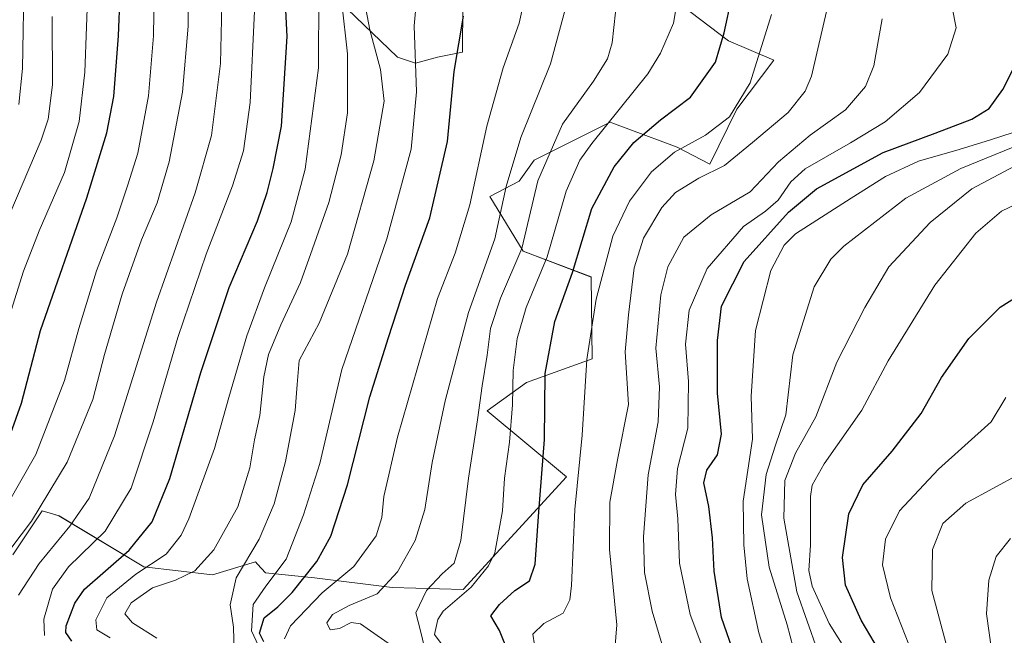
# Model space of a CAD drawing. Units: metres. Extents: x 596594 to 600017, y 4773071 to 4775433.
# Drawn here: x 597460 to 597695, y 4774458 to 4774604 of the extents above; entities that cross this region are included whole.
import ezdxf

# ---------------------------------------------------------------- set-up
doc = ezdxf.new("R2010")
doc.units = ezdxf.units.M
doc.header["$MEASUREMENT"] = 0
for name, color, linetype, lineweight in [('Arbolado forestal CxS', 92, 'Continuous', 0), ('Curva de nivel maestra', 36, 'Continuous', 30), ('Curva de nivel normal', 36, 'Continuous', 0), ('Pastizal CxS', 92, 'Continuous', 0)]:
    doc.layers.add(name, color=color, linetype=linetype, lineweight=lineweight)

# ---------------------------------------------------------------- blocks, each defined once
blk = doc.blocks.new('*U150')
at = {"layer": 'Arbolado forestal CxS', "color": 92, "linetype": 'Continuous', "lineweight": 0}
for points in [[(597565.9761, 4774630.5399, 775.707), (597565.7411, 4774596.7553, 773.0536), (597565.7397, 4774596.5565, 773.0314), (597559.8003, 4774595.3673, 775.6294), (597554.5733, 4774593.9413, 778.6822), (597550.2973, 4774595.3671, 781.2266), (597538.3301, 4774606.8739, 787.2648)], [(597458.7747, 4774476.9737, 811.7474), (597465.7271, 4774487.4721, 812.1409), (597467.6641, 4774486.9023, 810.7618), (597469.7663, 4774486.2839, 809.4072), (597489.9587, 4774474.1639, 790.9328), (597506.2965, 4774472.2225, 785.7792), (597516.5201, 4774475.3463, 780.9039), (597517.0279, 4774474.7995, 780.373), (597518.9407, 4774472.7387, 778.156), (597530.5821, 4774471.5507, 769.0766), (597549.0657, 4774469.1989, 761.6014), (597565.9143, 4774468.7669, 752.2973), (597565.9143, 4774468.7669, 752.2973), (597590.5391, 4774495.5517, 744.7486), (597571.6783, 4774511.2397, 756.9528), (597581.0345, 4774518.0165, 750.9839), (597596.5869, 4774523.6325, 743.2449), (597596.3843, 4774543.0845, 744.2694), (597580.2305, 4774549.2633, 756.9409), (597572.3031, 4774562.1977, 765.3258), (597579.2801, 4774565.8985, 760.3528), (597582.8439, 4774570.8895, 758.8005), (597600.8979, 4774579.9209, 751.9517), (597601.3149, 4774579.7653, 751.6642), (597605.3755, 4774578.2497, 748.8536), (597616.8143, 4774573.9801, 742.2686), (597624.6547, 4774569.9401, 738.4705), (597631.0685, 4774583.0101, 742.5217), (597639.8585, 4774594.6553, 742.4569), (597629.0935, 4774599.2803, 747.4442), (597613.2509, 4774611.2911, 755.4558)]]:
    blk.add_polyline3d(points, dxfattribs=at)
blk = doc.blocks.new('*U175')
at = {"layer": 'Curva de nivel normal', "color": 36, "linetype": 'Continuous', "lineweight": 0}
blk.add_polyline3d([(597511.46, 4774453.84, 785), (597511.27, 4774459.78, 785), (597510.49, 4774465.07, 785), (597511.92, 4774471.54, 785), (597517.39, 4774480.7, 785), (597521, 4774489.11, 785), (597523.64, 4774499.18, 785), (597525.99, 4774511.36, 785), (597526.47, 4774517.54, 785), (597526.92, 4774523.23, 785), (597531.66, 4774532.14, 785), (597538.38, 4774548.48, 785), (597544.66, 4774570.72, 785), (597547.1, 4774584.9, 785), (597546.3, 4774592.46, 785), (597543.71, 4774601.91, 785), (597542.41, 4774608.91, 785)], dxfattribs=at)
blk = doc.blocks.new('*U177')
at = {"layer": 'Curva de nivel normal', "color": 36, "linetype": 'Continuous', "lineweight": 0}
blk.add_polyline3d([(597639.26, 4774605.52, 745), (597634.22, 4774589.3, 745), (597629.28, 4774581.18, 745), (597623.56, 4774576.8, 745), (597616.22, 4774572.81, 745), (597610.74, 4774568.14, 745), (597605.5, 4774561.14, 745), (597601.52, 4774552.81, 745), (597597.6, 4774537.81, 745), (597595.33, 4774523.48, 745), (597594.24, 4774505.48, 745), (597592.5, 4774487.78, 745), (597591.7, 4774469.67, 745), (597591.34, 4774466.26, 745), (597589.73, 4774463.11, 745), (597585.1, 4774460.63, 745), (597582.5, 4774458.09, 745), (597582.93, 4774455.62, 745)], dxfattribs=at)
blk = doc.blocks.new('*U180')
at = {"layer": 'Curva de nivel normal', "color": 36, "linetype": 'Continuous', "lineweight": 0}
blk.add_polyline3d([(597699.15, 4774363.39, 695), (597693.08, 4774369.82, 695), (597683.57, 4774375.94, 695), (597677.77, 4774379.14, 695), (597673.57, 4774384.85, 695), (597670.64, 4774394, 695), (597668.42, 4774400.48, 695), (597668.46, 4774405.48, 695), (597672.44, 4774412.14, 695), (597683.58, 4774420.48, 695), (597685.91, 4774423.12, 695), (597686.21, 4774427.04, 695), (597683.79, 4774435.51, 695), (597680.98, 4774440.78, 695), (597676.35, 4774447.08, 695), (597671.94, 4774455.67, 695), (597667.62, 4774466.8, 695), (597665.72, 4774474.63, 695), (597666.4, 4774480.76, 695), (597669.78, 4774487.46, 695), (597679.01, 4774497.35, 695), (597691.55, 4774508.65, 695), (597695.06, 4774514.4, 695)], dxfattribs=at)
blk = doc.blocks.new('*U188')
at = {"layer": 'Curva de nivel normal', "color": 36, "linetype": 'Continuous', "lineweight": 0}
blk.add_polyline3d([(597517.26, 4774455.35, 780), (597515.6, 4774458.92, 780), (597515.94, 4774465.15, 780), (597519.01, 4774469.52, 780), (597523.82, 4774476, 780), (597527.94, 4774486.5, 780), (597531.83, 4774498.7, 780), (597537.07, 4774521.12, 780), (597547.76, 4774552.14, 780), (597553.58, 4774573.48, 780), (597554.83, 4774587.14, 780), (597554.29, 4774602.86, 780), (597556.25, 4774624.66, 780)], dxfattribs=at)
blk = doc.blocks.new('*U189')
at = {"layer": 'Curva de nivel normal', "color": 36, "linetype": 'Continuous', "lineweight": 0}
blk.add_polyline3d([(597493.03, 4774457.16, 790), (597487.23, 4774460.83, 790), (597485.47, 4774462.97, 790), (597486.95, 4774465.55, 790), (597492.03, 4774469.16, 790), (597497.48, 4774470.97, 790), (597502.11, 4774473.15, 790), (597506.62, 4774478.18, 790), (597512.28, 4774488.38, 790), (597515.19, 4774497.72, 790), (597516.29, 4774504.37, 790), (597517.52, 4774510.14, 790), (597518.53, 4774519.35, 790), (597519.65, 4774524.64, 790), (597522.52, 4774531.68, 790), (597527.23, 4774541.81, 790), (597530.11, 4774549.81, 790), (597533.98, 4774560.81, 790), (597536.87, 4774572.14, 790), (597538.41, 4774582.14, 790), (597538.42, 4774596.14, 790), (597537.1, 4774608.25, 790)], dxfattribs=at)
blk = doc.blocks.new('*U190')
at = {"layer": 'Curva de nivel normal', "color": 36, "linetype": 'Continuous', "lineweight": 0}
blk.add_polyline3d([(597560.71, 4774455.89, 755), (597559.15, 4774458.04, 755), (597559.9, 4774461.6, 755), (597561.17, 4774463.6, 755), (597567.8, 4774469.32, 755), (597571.97, 4774474.41, 755), (597573.46, 4774477.49, 755), (597575.33, 4774487.46, 755), (597575.79, 4774495.21, 755), (597576.93, 4774503.78, 755), (597577.64, 4774512.64, 755), (597577.85, 4774520.81, 755), (597578.76, 4774528.48, 755), (597580.91, 4774535.82, 755), (597585.95, 4774547.9, 755), (597590.47, 4774563.48, 755), (597593.68, 4774570.85, 755), (597596.55, 4774574.87, 755), (597609.86, 4774591.4, 755), (597612.91, 4774596.3, 755), (597615.97, 4774603.46, 755), (597617.33, 4774611.48, 755)], dxfattribs=at)
blk = doc.blocks.new('*U207')
at = {"layer": 'Curva de nivel normal', "color": 36, "linetype": 'Continuous', "lineweight": 0}
blk.add_polyline3d([(597696.12, 4774480.85, 685), (597692.78, 4774476.6, 685), (597691.02, 4774470.97, 685), (597690.48, 4774462.98, 685), (597691.66, 4774454.49, 685), (597694.81, 4774444.8, 685)], dxfattribs=at)
blk = doc.blocks.new('*U214')
at = {"layer": 'Curva de nivel normal', "color": 36, "linetype": 'Continuous', "lineweight": 0}
blk.add_polyline3d([(597550.45, 4774454.35, 765), (597541.54, 4774460.61, 765), (597539.27, 4774460.87, 765), (597536.47, 4774459.44, 765), (597534.27, 4774459.15, 765), (597533.46, 4774460.82, 765), (597534.83, 4774462.82, 765), (597538.84, 4774464.93, 765), (597545.44, 4774467.7, 765), (597550.27, 4774472.92, 765), (597554.53, 4774480.4, 765), (597556.8, 4774487.81, 765), (597558.58, 4774498.98, 765), (597561.64, 4774513.63, 765), (597567.24, 4774534.61, 765), (597573.45, 4774552.17, 765), (597576.2, 4774564.65, 765), (597579.65, 4774576.3, 765), (597586.74, 4774593.76, 765), (597590.22, 4774606.75, 765)], dxfattribs=at)
blk = doc.blocks.new('*U215')
at = {"layer": 'Curva de nivel normal', "color": 36, "linetype": 'Continuous', "lineweight": 0}
blk.add_polyline3d([(597613.25, 4774455.56, 735), (597610.92, 4774463.6, 735), (597609.1, 4774472.8, 735), (597608.83, 4774481.28, 735), (597609.97, 4774496.02, 735), (597612.34, 4774508.65, 735), (597612.64, 4774516.94, 735), (597611.77, 4774526.14, 735), (597612.93, 4774538.81, 735), (597614.62, 4774545.53, 735), (597618.45, 4774552.54, 735), (597624.94, 4774557.86, 735), (597634.2, 4774563.31, 735), (597640.99, 4774570.48, 735), (597648.48, 4774576.81, 735), (597656.9, 4774582.81, 735), (597661.67, 4774588.38, 735), (597663.65, 4774593.34, 735), (597665.66, 4774604.46, 735)], dxfattribs=at)
blk = doc.blocks.new('*U224')
at = {"layer": 'Curva de nivel normal', "color": 36, "linetype": 'Continuous', "lineweight": 0}
blk.add_polyline3d([(597698.39, 4774496.26, 690), (597685.5, 4774489.31, 690), (597680.04, 4774484.48, 690), (597677.62, 4774478.24, 690), (597677.48, 4774468.54, 690), (597680.76, 4774456.06, 690), (597684.64, 4774448.07, 690), (597687.63, 4774442.3, 690), (597691.76, 4774434.95, 690), (597694.14, 4774428.18, 690), (597693.54, 4774423.9, 690), (597689.19, 4774417.14, 690), (597681.17, 4774410.91, 690), (597677.03, 4774405.42, 690), (597676.08, 4774398.78, 690), (597679.36, 4774388.5, 690), (597681.37, 4774385.75, 690), (597686.21, 4774381.94, 690), (597693.92, 4774378.19, 690), (597700.84, 4774372.66, 690)], dxfattribs=at)
blk = doc.blocks.new('*U233')
at = {"layer": 'Curva de nivel normal', "color": 36, "linetype": 'Continuous', "lineweight": 0}
blk.add_polyline3d([(597602.03, 4774454.44, 740), (597602.53, 4774460.37, 740), (597600.75, 4774478.23, 740), (597600.81, 4774489.49, 740), (597602.62, 4774499.56, 740), (597605.24, 4774512.77, 740), (597604.5, 4774525.31, 740), (597605.24, 4774534.1, 740), (597606.65, 4774545.28, 740), (597608.82, 4774552.35, 740), (597613.19, 4774559.61, 740), (597616.46, 4774563.16, 740), (597622.04, 4774566.58, 740), (597628.11, 4774569.62, 740), (597634.78, 4774575.08, 740), (597643.25, 4774582.21, 740), (597647.27, 4774587.28, 740), (597648.8, 4774590.86, 740), (597652.61, 4774607.28, 740)], dxfattribs=at)
blk = doc.blocks.new('*U241')
at = {"layer": 'Curva de nivel normal', "color": 36, "linetype": 'Continuous', "lineweight": 0}
blk.add_polyline3d([(597556.7, 4774454.95, 760), (597555.8, 4774458.91, 760), (597554.7, 4774463.18, 760), (597557.24, 4774468.48, 760), (597560.93, 4774472.48, 760), (597563.81, 4774475.01, 760), (597565.38, 4774480.41, 760), (597567.18, 4774495.22, 760), (597569.38, 4774509.08, 760), (597570.44, 4774517.18, 760), (597571.62, 4774524.5, 760), (597572.41, 4774530.87, 760), (597574.85, 4774538.04, 760), (597579.9, 4774549.87, 760), (597583.71, 4774565.96, 760), (597589.54, 4774579.42, 760), (597596.94, 4774589.7, 760), (597600.3, 4774595.01, 760), (597601.38, 4774598.81, 760), (597602.15, 4774606.08, 760)], dxfattribs=at)
blk = doc.blocks.new('*U246')
at = {"layer": 'Curva de nivel normal', "color": 36, "linetype": 'Continuous', "lineweight": 0}
blk.add_polyline3d([(597523.46, 4774457.03, 770), (597524.84, 4774460.14, 770), (597532.36, 4774467.93, 770), (597539.88, 4774474.24, 770), (597545.21, 4774481.51, 770), (597546.61, 4774485.84, 770), (597547.07, 4774490.91, 770), (597550.31, 4774505.01, 770), (597559.79, 4774537.97, 770), (597564.02, 4774548.78, 770), (597567.49, 4774560.26, 770), (597571.53, 4774579, 770), (597575.46, 4774592.81, 770), (597579.28, 4774603.48, 770), (597580.73, 4774610.32, 770)], dxfattribs=at)
blk = doc.blocks.new('*U257')
at = {"layer": 'Curva de nivel maestra', "color": 36, "linetype": 'Continuous', "lineweight": 30}
blk.add_polyline3d([(597576.73, 4774453.66, 750), (597574.6, 4774459.02, 750), (597572.48, 4774462.48, 750), (597574.6, 4774465.16, 750), (597578.2, 4774468.53, 750), (597581.69, 4774470.82, 750), (597583.06, 4774474.74, 750), (597583.96, 4774487.22, 750), (597585.29, 4774504.41, 750), (597585.46, 4774520.14, 750), (597587.74, 4774532.48, 750), (597591.94, 4774544.14, 750), (597596.58, 4774559.34, 750), (597601.82, 4774569.26, 750), (597606.55, 4774575.04, 750), (597612.86, 4774580.5, 750), (597620.02, 4774585.86, 750), (597625.94, 4774594.16, 750), (597628, 4774601.14, 750), (597629.88, 4774609.66, 750)], dxfattribs=at)
blk = doc.blocks.new('*U258')
at = {"layer": 'Curva de nivel maestra', "color": 36, "linetype": 'Continuous', "lineweight": 30}
blk.add_polyline3d([(597518.48, 4774456.33, 775), (597517.44, 4774458.4, 775), (597518.62, 4774462, 775), (597521.82, 4774464.66, 775), (597525.26, 4774468.05, 775), (597531.15, 4774475.43, 775), (597534.44, 4774481.41, 775), (597538.43, 4774493.61, 775), (597543.76, 4774514.54, 775), (597548.2, 4774528.73, 775), (597552.22, 4774541.16, 775), (597558, 4774557.18, 775), (597562.21, 4774575.29, 775), (597563.82, 4774591.93, 775), (597566.05, 4774605.14, 775)], dxfattribs=at)
blk = doc.blocks.new('*U276')
at = {"layer": 'Curva de nivel maestra', "color": 36, "linetype": 'Continuous', "lineweight": 30}
blk.add_polyline3d([(597630.58, 4774452.95, 725), (597627.39, 4774462.09, 725), (597625.64, 4774473.12, 725), (597625.22, 4774481.02, 725), (597624.36, 4774488.48, 725), (597623.17, 4774494.14, 725), (597623.88, 4774497.14, 725), (597626.42, 4774500.77, 725), (597627.41, 4774505.66, 725), (597626.48, 4774515.48, 725), (597626.48, 4774527.97, 725), (597627.37, 4774536.12, 725), (597632.78, 4774546.81, 725), (597643.31, 4774558.48, 725), (597650.02, 4774564.02, 725), (597665.84, 4774572.69, 725), (597678.22, 4774577.28, 725), (597686.99, 4774580.64, 725), (597691.08, 4774583.17, 725), (597694.34, 4774587.68, 725), (597698.13, 4774595.24, 725)], dxfattribs=at)

msp = doc.modelspace()

# ---------------------------------------------------------------- linework, layer by layer
at = {"layer": 'Arbolado forestal CxS', "color": 92, "linetype": 'Continuous', "lineweight": 0}
for points in [[(597565.98, 4774630.54, 775.71), (597565.74, 4774596.76, 773.05), (597565.74, 4774596.56, 773.03), (597559.8, 4774595.37, 775.63), (597554.57, 4774593.94, 778.68), (597550.3, 4774595.37, 781.23), (597538.33, 4774606.87, 787.26)], [(597565.91, 4774468.77, 752.3), (597590.54, 4774495.55, 744.75), (597571.68, 4774511.24, 756.95), (597581.03, 4774518.02, 750.98), (597596.59, 4774523.63, 743.24), (597596.38, 4774543.08, 744.27), (597580.23, 4774549.26, 756.94), (597572.3, 4774562.2, 765.33), (597579.28, 4774565.9, 760.35), (597582.84, 4774570.89, 758.8), (597600.9, 4774579.92, 751.95), (597601.31, 4774579.77, 751.66), (597605.38, 4774578.25, 748.85), (597616.81, 4774573.98, 742.27), (597624.65, 4774569.94, 738.47), (597631.07, 4774583.01, 742.52), (597639.86, 4774594.66, 742.46), (597629.09, 4774599.28, 747.44), (597613.25, 4774611.29, 755.46)], [(597458.77, 4774476.97, 811.75), (597465.73, 4774487.47, 812.14), (597467.66, 4774486.9, 810.76), (597469.77, 4774486.28, 809.41), (597489.96, 4774474.16, 790.93), (597506.3, 4774472.22, 785.78), (597516.52, 4774475.35, 780.9), (597517.03, 4774474.8, 780.37), (597518.94, 4774472.74, 778.16), (597530.58, 4774471.55, 769.08), (597549.07, 4774469.2, 761.6), (597565.91, 4774468.77, 752.3)]]:
    msp.add_polyline3d(points, dxfattribs=at)
at = {"layer": 'Curva de nivel maestra', "color": 36, "linetype": 'Continuous', "lineweight": 30}
for points in [[(597458.32, 4774505.91, 825), (597460.82, 4774513.05, 825), (597465.35, 4774530.33, 825), (597476.39, 4774561.89, 825), (597481.16, 4774577.36, 825), (597482.8, 4774586.02, 825), (597483.92, 4774600.45, 825), (597484.71, 4774620.21, 825)], [(597472.84, 4774456.44, 800), (597471.43, 4774458.52, 800), (597471.49, 4774460.14, 800), (597473.5, 4774465.53, 800), (597475.85, 4774468.81, 800), (597486.44, 4774478.14, 800), (597491.95, 4774484.81, 800), (597496.12, 4774495.13, 800), (597503.51, 4774520.37, 800), (597510.25, 4774540.62, 800), (597516.96, 4774556.46, 800), (597519.31, 4774563.15, 800), (597520.7, 4774568.93, 800), (597522.7, 4774578.97, 800), (597524.05, 4774600.27, 800), (597523.17, 4774617.76, 800)], [(597664.76, 4774454.48, 700), (597660.65, 4774461.48, 700), (597656.92, 4774469.81, 700), (597656.19, 4774476.38, 700), (597657.67, 4774486.77, 700), (597661.01, 4774493.61, 700), (597668.01, 4774501.68, 700), (597674.9, 4774510.6, 700), (597679.76, 4774519.14, 700), (597686.21, 4774528.42, 700), (597693.7, 4774535.89, 700), (597702.92, 4774541.68, 700)]]:
    msp.add_polyline3d(points, dxfattribs=at)
at = {"layer": 'Curva de nivel normal', "color": 36, "linetype": 'Continuous', "lineweight": 0}
for points in [[(597458.32, 4774478.52, 815), (597463.2, 4774485.03, 815), (597471.68, 4774499.04, 815), (597477.84, 4774513.91, 815), (597480.6, 4774524.64, 815), (597484.8, 4774539.01, 815), (597489.42, 4774551.92, 815), (597493.09, 4774560.74, 815), (597495.96, 4774570.46, 815), (597499.16, 4774587.08, 815), (597500.5, 4774602.78, 815), (597500.75, 4774625.34, 815)], [(597457.4, 4774488.91, 820), (597464.25, 4774500.88, 820), (597471.06, 4774518.45, 820), (597474.5, 4774530.87, 820), (597478.69, 4774544.57, 820), (597483.5, 4774557.15, 820), (597486.17, 4774565, 820), (597488.56, 4774572.55, 820), (597491.09, 4774586.14, 820), (597492.24, 4774600.48, 820), (597492.54, 4774620.9, 820)], [(597461.49, 4774615.28, 840), (597461.1, 4774592.68, 840), (597460.23, 4774584.15, 840)], [(597458.01, 4774533.81, 830), (597461.3, 4774544.48, 830), (597465.06, 4774554.09, 830), (597471.05, 4774567.93, 830), (597474.56, 4774580.1, 830), (597475.91, 4774591.82, 830), (597476.74, 4774613.45, 830)], [(597481.91, 4774457.27, 795), (597478.77, 4774459.14, 795), (597478.54, 4774461.56, 795), (597481.18, 4774466.79, 795), (597488.08, 4774472.38, 795), (597495.26, 4774477.14, 795), (597498.83, 4774481.69, 795), (597500.68, 4774485.53, 795), (597506.8, 4774502.28, 795), (597510.16, 4774514.42, 795), (597514.46, 4774529.09, 795), (597518.68, 4774540.54, 795), (597525.02, 4774556.18, 795), (597528.33, 4774568.75, 795), (597531.53, 4774592.81, 795), (597531.62, 4774610.86, 795)], [(597460.13, 4774467.4, 810), (597465.07, 4774474.94, 810), (597472.33, 4774483.84, 810), (597476.95, 4774490.46, 810), (597483.01, 4774505.28, 810), (597492.96, 4774537.06, 810), (597502.19, 4774563.08, 810), (597506.06, 4774576.71, 810), (597508.2, 4774593.9, 810), (597508.54, 4774607.85, 810)], [(597456.71, 4774554.92, 835), (597465.5, 4774575.66, 835), (597467.17, 4774580.62, 835), (597468.24, 4774588.8, 835), (597468.17, 4774605.09, 835)], [(597466.29, 4774457.78, 805), (597466.17, 4774461.69, 805), (597468.26, 4774468.81, 805), (597472.02, 4774474.14, 805), (597480.79, 4774482.6, 805), (597486.9, 4774492.82, 805), (597492.18, 4774508.65, 805), (597498.03, 4774528.66, 805), (597504.8, 4774548.48, 805), (597511.03, 4774564.74, 805), (597513.69, 4774573.09, 805), (597515.28, 4774584.58, 805), (597516.27, 4774606.34, 805)], [(597625.02, 4774449.31, 730), (597619.96, 4774462.82, 730), (597617.41, 4774474.98, 730), (597616.99, 4774485.52, 730), (597616.48, 4774491.31, 730), (597616.92, 4774497.52, 730), (597619.35, 4774507.14, 730), (597619.56, 4774518.22, 730), (597618.86, 4774527.11, 730), (597619.68, 4774535.22, 730), (597624.01, 4774545.14, 730), (597632.66, 4774555.13, 730), (597637.83, 4774558.75, 730), (597640.88, 4774561.4, 730), (597643.89, 4774565.76, 730), (597647.28, 4774568.85, 730), (597658.11, 4774574.98, 730), (597666.32, 4774579.98, 730), (597674.52, 4774586.98, 730), (597681.22, 4774596.11, 730), (597683.26, 4774602.34, 730), (597682.27, 4774607.16, 730)], [(597639.73, 4774447.45, 720), (597636.29, 4774458.46, 720), (597633.5, 4774471.3, 720), (597632.74, 4774479.4, 720), (597632.54, 4774489.77, 720), (597634.76, 4774504.48, 720), (597634.44, 4774514.75, 720), (597635.45, 4774530.34, 720), (597639.14, 4774544.62, 720), (597642.27, 4774550.65, 720), (597645.04, 4774553.34, 720), (597658.21, 4774561.84, 720), (597666.38, 4774567.02, 720), (597674.28, 4774570.64, 720), (597683.98, 4774573.41, 720), (597691.43, 4774575.72, 720), (597696.76, 4774577.46, 720)], [(597645.16, 4774452.26, 715), (597643.01, 4774460.32, 715), (597638.74, 4774474.1, 715), (597636.91, 4774486.48, 715), (597638.02, 4774496.14, 715), (597640.15, 4774502.81, 715), (597642.7, 4774510.33, 715), (597644.33, 4774524.54, 715), (597649.47, 4774540.72, 715), (597653.38, 4774547.34, 715), (597656.47, 4774550.44, 715), (597671.28, 4774561.81, 715), (597684.36, 4774568.88, 715), (597698.51, 4774574.66, 715)], [(597650.26, 4774454.27, 710), (597645.3, 4774468.16, 710), (597642.22, 4774485.75, 710), (597642.48, 4774494.71, 710), (597645.03, 4774501.14, 710), (597649.85, 4774509.81, 710), (597654.84, 4774522.81, 710), (597661.48, 4774535.81, 710), (597667.19, 4774545.48, 710), (597677.04, 4774556.03, 710), (597686.92, 4774564.03, 710), (597698.48, 4774570.14, 710)], [(597659.46, 4774450.45, 705), (597653.02, 4774460.66, 705), (597648.98, 4774469.51, 705), (597648.18, 4774473.26, 705), (597648.55, 4774479.28, 705), (597648.58, 4774490.91, 705), (597648.99, 4774493.59, 705), (597651.82, 4774498.66, 705), (597660.79, 4774511.44, 705), (597667.07, 4774523.14, 705), (597678.14, 4774541.14, 705), (597687.94, 4774553.48, 705), (597694, 4774558.71, 705), (597701.76, 4774562.46, 705)]]:
    msp.add_polyline3d(points, dxfattribs=at)
at = {"layer": 'Pastizal CxS', "color": 92, "linetype": 'Continuous', "lineweight": 0}
for points in [[(597538.33, 4774606.87, 787.26), (597550.3, 4774595.37, 781.23), (597554.57, 4774593.94, 778.68), (597559.8, 4774595.37, 775.63), (597565.74, 4774596.56, 773.03), (597565.74, 4774596.76, 773.05), (597565.98, 4774630.54, 775.71)], [(597565.98, 4774630.54, 775.71), (597565.74, 4774596.76, 773.05), (597565.74, 4774596.56, 773.03), (597559.8, 4774595.37, 775.63), (597554.57, 4774593.94, 778.68), (597550.3, 4774595.37, 781.23), (597538.33, 4774606.87, 787.26)], [(597613.25, 4774611.29, 755.46), (597629.09, 4774599.28, 747.44), (597639.86, 4774594.66, 742.46), (597631.07, 4774583.01, 742.52), (597624.65, 4774569.94, 738.47), (597616.81, 4774573.98, 742.27), (597605.38, 4774578.25, 748.85), (597601.31, 4774579.77, 751.66), (597600.9, 4774579.92, 751.95), (597582.84, 4774570.89, 758.8), (597579.28, 4774565.9, 760.35), (597572.3, 4774562.2, 765.33), (597580.23, 4774549.26, 756.94), (597596.38, 4774543.08, 744.27), (597596.59, 4774523.63, 743.24), (597581.03, 4774518.02, 750.98), (597571.68, 4774511.24, 756.95), (597590.54, 4774495.55, 744.75), (597565.91, 4774468.77, 752.3), (597565.91, 4774468.77, 752.3), (597549.07, 4774469.2, 761.6), (597530.58, 4774471.55, 769.08), (597518.94, 4774472.74, 778.16), (597517.03, 4774474.8, 780.37), (597516.52, 4774475.35, 780.9), (597506.3, 4774472.22, 785.78), (597489.96, 4774474.16, 790.93), (597469.77, 4774486.28, 809.41), (597467.66, 4774486.9, 810.76), (597465.73, 4774487.47, 812.14), (597458.77, 4774476.97, 811.75)], [(597565.91, 4774468.77, 752.3), (597590.54, 4774495.55, 744.75), (597571.68, 4774511.24, 756.95), (597581.03, 4774518.02, 750.98), (597596.59, 4774523.63, 743.24), (597596.38, 4774543.08, 744.27), (597580.23, 4774549.26, 756.94), (597572.3, 4774562.2, 765.33), (597579.28, 4774565.9, 760.35), (597582.84, 4774570.89, 758.8), (597600.9, 4774579.92, 751.95), (597601.31, 4774579.77, 751.66), (597605.38, 4774578.25, 748.85), (597616.81, 4774573.98, 742.27), (597624.65, 4774569.94, 738.47), (597631.07, 4774583.01, 742.52), (597639.86, 4774594.66, 742.46), (597629.09, 4774599.28, 747.44), (597613.25, 4774611.29, 755.46)], [(597458.77, 4774476.97, 811.75), (597465.73, 4774487.47, 812.14), (597467.66, 4774486.9, 810.76), (597469.77, 4774486.28, 809.41), (597489.96, 4774474.16, 790.93), (597506.3, 4774472.22, 785.78), (597516.52, 4774475.35, 780.9), (597517.03, 4774474.8, 780.37), (597518.94, 4774472.74, 778.16), (597530.58, 4774471.55, 769.08), (597549.07, 4774469.2, 761.6), (597565.91, 4774468.77, 752.3)]]:
    msp.add_polyline3d(points, dxfattribs=at)

# ---------------------------------------------------------------- block references
at = {"layer": 'Arbolado forestal CxS', "color": 92, "linetype": 'Continuous', "lineweight": 0}
msp.add_blockref('*U150', (0, 0), dxfattribs=at)
at = {"layer": 'Curva de nivel maestra', "color": 36, "linetype": 'Continuous', "lineweight": 30}
for name in ['*U257', '*U258', '*U276']:
    msp.add_blockref(name, (0, 0), dxfattribs=at)
at = {"layer": 'Curva de nivel normal', "color": 36, "linetype": 'Continuous', "lineweight": 0}
for name in ['*U177', '*U190', '*U241', '*U214', '*U246', '*U188', '*U215', '*U233', '*U207', '*U180', '*U224', '*U175', '*U189']:
    msp.add_blockref(name, (0, 0), dxfattribs=at)

doc.saveas('drawing.dxf')
